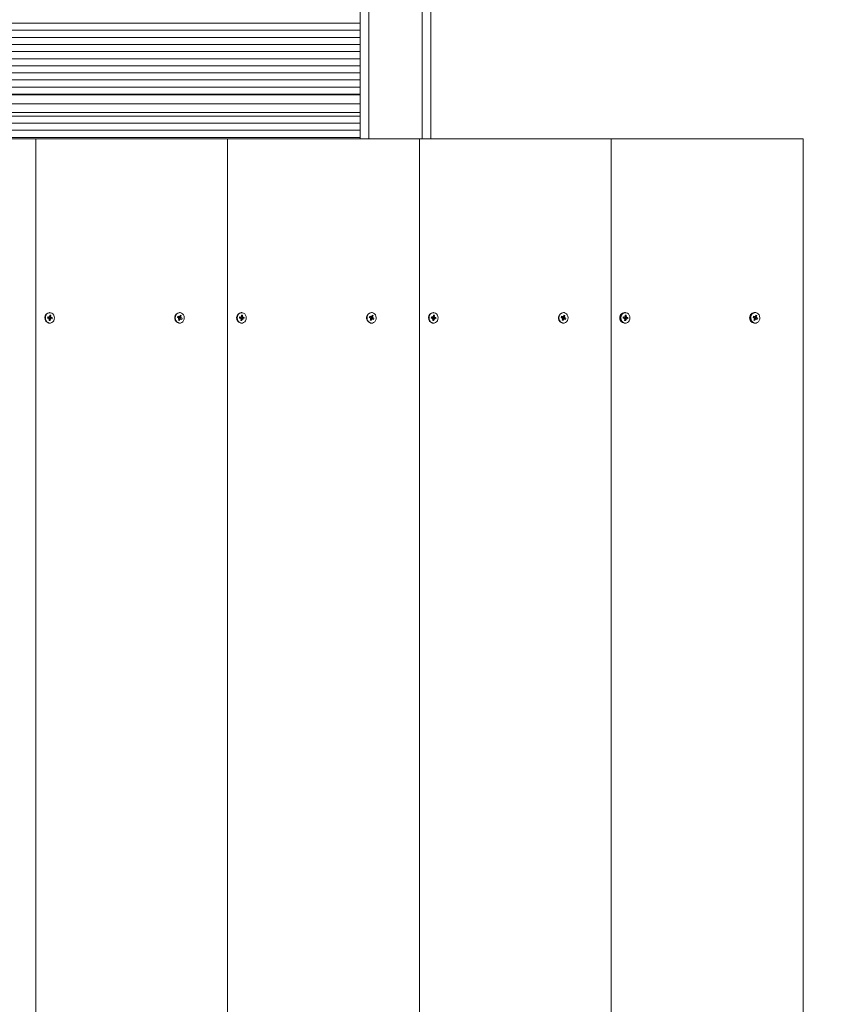
# Model space of a CAD drawing. Units: millimetres. Extents: x -2452 to 5104, y -1793 to 5246.
# Drawn here: x 2489 to 2946, y 915 to 1471 of the extents above; entities that cross this region are included whole.
import ezdxf

# ---------------------------------------------------------------- set-up
doc = ezdxf.new("R2010")
doc.units = ezdxf.units.MM
doc.header["$LTSCALE"] = 100
doc.header["$PDSIZE"] = -1
doc.layers.add('ПРИМЕЧАНИЯ', color=7, linetype='Continuous')
doc.styles.add('SLDTEXTSTYLE1', font='TXT', dxfattribs={"width": 0.7})
doc.dimstyles.new('SLDDIMSTYLE2', dxfattribs={"dimtxt": 300, "dimasz": 300, "dimexe": 0, "dimexo": 0.0625, "dimgap": 75, "dimtad": 2, "dimdec": 0, "dimrnd": 1e-09, "dimzin": 12, "dimdsep": 46, "dimtxsty": 'SLDTEXTSTYLE1', "dimsah": 1, "dimcen": 0.09, "dimadec": 0, "dimazin": 3, "dimtfac": 1, "dimtdec": 3, "dimtofl": 0, "dimtmove": 0, "dimatfit": 3, "dimfxl": 1, "dimfrac": 2, "dimtolj": 1, "dimtzin": 12, "dimarcsym": 0})

# ---------------------------------------------------------------- blocks, each defined once
blk = doc.blocks.new('_D_2')
at = {"layer": 'Defpoints', "color": 0, "transparency": 16777216}
for p in [(4430.98, 4865.73), (-1595.03, 624.41), (4430.98, 403.41)]:
    blk.add_point(p, dxfattribs=at)
at = {"layer": 'ПРИМЕЧАНИЯ', "color": 0, "lineweight": -2, "transparency": 16777216}
for p, q in [((-1595.03, 624.47), (-1595.03, 4865.73)), ((-1295.03, 4865.73), (4130.98, 4865.73)), ((4430.98, 403.47), (4430.98, 4865.73))]:
    blk.add_line(p, q, dxfattribs=at)
at = {"layer": 'ПРИМЕЧАНИЯ', "color": 0, "transparency": 16777216}
for points in [[(-1295.03, 4915.73), (-1295.03, 4815.73), (-1595.03, 4865.73)], [(4130.98, 4915.73), (4130.98, 4815.73), (4430.98, 4865.73)]]:
    blk.add_solid(points, dxfattribs=at)
at = {"layer": 'ПРИМЕЧАНИЯ', "color": 0, "transparency": 16777216, "insert": (1417.98, 5240.73), "char_height": 300, "attachment_point": 2, "style": 'SLDTEXTSTYLE1'}
blk.add_mtext('\\A1;6026', dxfattribs=at)
blk = doc.blocks.new('_D_3')
at = {"layer": 'Defpoints', "color": 0, "transparency": 16777216}
for p in [(-2071.94, 4507.41), (25.97, 4507.41), (2930.98, -1096.59)]:
    blk.add_point(p, dxfattribs=at)
at = {"layer": 'ПРИМЕЧАНИЯ', "color": 0, "lineweight": -2, "transparency": 16777216}
for p, q in [((25.91, 4507.41), (-2071.94, 4507.41)), ((-2071.94, -796.59), (-2071.94, 4207.41)), ((2930.92, -1096.59), (-2071.94, -1096.59))]:
    blk.add_line(p, q, dxfattribs=at)
at = {"layer": 'ПРИМЕЧАНИЯ', "color": 0, "transparency": 16777216}
for points in [[(-2121.94, 4207.41), (-2021.94, 4207.41), (-2071.94, 4507.41)], [(-2121.94, -796.59), (-2021.94, -796.59), (-2071.94, -1096.59)]]:
    blk.add_solid(points, dxfattribs=at)
at = {"layer": 'ПРИМЕЧАНИЯ', "color": 0, "transparency": 16777216, "insert": (-2446.94, 1143.36), "char_height": 300, "attachment_point": 2, "rotation": 90, "style": 'SLDTEXTSTYLE1'}
blk.add_mtext('\\A1;5604', dxfattribs=at)
blk = doc.blocks.new('_D_5')
at = {"layer": 'Defpoints', "color": 0, "transparency": 16777216}
for p in [(41.97, 2507.41), (5053.74, 2507.41), (2281.46, 403.41)]:
    blk.add_point(p, dxfattribs=at)
at = {"layer": 'ПРИМЕЧАНИЯ', "color": 0, "lineweight": -2, "transparency": 16777216}
for p, q in [((42.04, 2507.41), (5053.74, 2507.41)), ((5053.74, 703.41), (5053.74, 2207.41)), ((2281.52, 403.41), (5053.74, 403.41))]:
    blk.add_line(p, q, dxfattribs=at)
at = {"layer": 'ПРИМЕЧАНИЯ', "color": 0, "transparency": 16777216}
for points in [[(5003.74, 2207.41), (5103.74, 2207.41), (5053.74, 2507.41)], [(5003.74, 703.41), (5103.74, 703.41), (5053.74, 403.41)]]:
    blk.add_solid(points, dxfattribs=at)
at = {"layer": 'ПРИМЕЧАНИЯ', "color": 0, "transparency": 16777216, "insert": (4678.74, 1576.69), "char_height": 300, "attachment_point": 2, "rotation": 90, "style": 'SLDTEXTSTYLE1'}
blk.add_mtext('\\A1;2104', dxfattribs=at)

msp = doc.modelspace()

# ---------------------------------------------------------------- linework, layer by layer
at = {"color": 8, "linetype": 'Continuous', "lineweight": 15}
for p, q in [((2685.97, 1839.93), (2685.97, 1403.41)), ((2715.97, 1403.41), (2715.97, 1839.93)), ((2680.97, 1423.21), (2202.97, 1423.21)), ((2505.55, 1301.62), (2506.17, 1301.62)), ((2505.73, 1303.1), (2506.35, 1303.1)), ((2613.81, 1301.62), (2614.42, 1301.62)), ((2613.98, 1303.1), (2614.6, 1303.1)), ((2722.06, 1301.62), (2722.67, 1301.62)), ((2722.23, 1303.1), (2722.86, 1303.1)), ((2830.31, 1301.62), (2830.93, 1301.62)), ((2830.49, 1303.1), (2831.11, 1303.1))]:
    msp.add_line(p, q, dxfattribs=at)
at = {"color": 7, "linetype": 'Continuous', "lineweight": 15}
for p, q in [((2680.97, 1403.41), (2680.97, 1836.27)), ((2720.97, 1740.83), (2720.97, 1403.41)), ((2680.97, 1468.61), (2202.97, 1468.61)), ((2680.97, 1464.61), (2202.97, 1464.61)), ((2680.97, 1460.61), (2202.97, 1460.61)), ((2680.97, 1456.61), (2202.97, 1456.61)), ((2680.97, 1452.61), (2202.97, 1452.61)), ((2680.97, 1448.61), (2202.97, 1448.61)), ((2680.97, 1444.61), (2202.97, 1444.61)), ((2680.97, 1440.61), (2202.97, 1440.61)), ((2680.97, 1436.61), (2202.97, 1436.61)), ((2680.97, 1432.61), (2202.97, 1432.61)), ((2680.97, 1428.61), (2202.97, 1428.61)), ((2202.97, 1428.21), (2680.97, 1428.21)), ((2680.97, 1418.21), (2202.97, 1418.21)), ((2680.97, 1416.21), (2202.97, 1416.21)), ((2680.97, 1412.21), (2202.97, 1412.21)), ((2680.97, 1408.21), (2202.97, 1408.21)), ((2680.97, 1404.21), (2202.97, 1404.21)), ((2389.72, 1403.41), (2497.97, 1403.41)), ((2497.97, 1403.41), (2606.22, 1403.41)), ((2497.97, 403.41), (2497.97, 1403.41)), ((2606.22, 403.41), (2606.22, 1403.41)), ((2606.22, 1403.41), (2714.47, 1403.41)), ((2714.47, 1403.41), (2822.73, 1403.41)), ((2714.47, 403.41), (2714.47, 1403.41)), ((2822.73, 1403.41), (2930.98, 1403.41)), ((2822.73, 403.41), (2822.73, 1403.41)), ((2930.98, 403.41), (2930.98, 1403.41)), ((2505.96, 1305.36), (2505.71, 1305.36)), ((2579.24, 1305.36), (2578.99, 1305.36)), ((2614.21, 1305.36), (2613.96, 1305.36)), ((2687.49, 1305.36), (2687.24, 1305.36)), ((2722.47, 1305.36), (2722.22, 1305.36)), ((2795.75, 1305.36), (2795.5, 1305.36)), ((2830.72, 1305.36), (2830.47, 1305.36)), ((2904, 1305.36), (2903.75, 1305.36)), ((2504.63, 1302.28), (2504.72, 1302.97)), ((2505.27, 1302.17), (2504.63, 1302.28)), ((2504.64, 1302.27), (2504.71, 1302.86)), ((2504.71, 1302.86), (2504.72, 1302.97)), ((2504.71, 1302.86), (2505.36, 1302.86)), ((2504.71, 1302.86), (2504.73, 1302.86)), ((2504.72, 1302.97), (2505.36, 1302.86)), ((2504.73, 1302.86), (2505.41, 1302.86)), ((2505.22, 1301.77), (2505.44, 1302.09)), ((2505.55, 1301.92), (2505.22, 1301.77)), ((2505.41, 1303.26), (2505.68, 1303.01)), ((2505.54, 1302.89), (2505.41, 1303.26)), ((2505.47, 1300.97), (2505.57, 1301.72)), ((2506.07, 1300.87), (2505.47, 1300.97)), ((2505.55, 1301.57), (2506.07, 1300.87)), ((2505.74, 1303.14), (2506.44, 1303.84)), ((2505.75, 1303.2), (2505.84, 1303.94)), ((2506.51, 1301.96), (2505.83, 1301.96)), ((2505.84, 1303.94), (2506.44, 1303.84)), ((2505.94, 1302.66), (2505.85, 1301.96)), ((2506, 1302.65), (2506.65, 1302.65)), ((2506, 1302.65), (2507.29, 1302.54)), ((2506.17, 1301.62), (2506.07, 1300.87)), ((2506.51, 1301.56), (2506.24, 1301.81)), ((2506.44, 1303.84), (2506.35, 1303.1)), ((2506.37, 1302.9), (2506.69, 1303.04)), ((2506.38, 1301.93), (2506.51, 1301.56)), ((2506.69, 1303.04), (2506.48, 1302.73)), ((2507.2, 1301.85), (2506.56, 1301.96)), ((2506.65, 1302.65), (2507.29, 1302.54)), ((2507.29, 1302.54), (2507.2, 1301.85)), ((2577.93, 1302.68), (2578.16, 1303.32)), ((2578.52, 1302.38), (2577.93, 1302.68)), ((2577.98, 1302.65), (2578.11, 1303.01)), ((2578.11, 1303.03), (2578.16, 1303.32)), ((2578.11, 1303.03), (2578.76, 1303.03)), ((2578.16, 1303.32), (2578.76, 1303.03)), ((2578.22, 1302.99), (2578.9, 1302.99)), ((2578.39, 1302.01), (2578.67, 1302.25)), ((2578.73, 1302.06), (2578.39, 1302.01)), ((2578.45, 1301.17), (2578.71, 1301.86)), ((2579.01, 1300.89), (2578.45, 1301.17)), ((2578.62, 1301.58), (2579.01, 1300.89)), ((2578.62, 1301.58), (2579.27, 1301.58)), ((2578.9, 1303.39), (2579.11, 1303.07)), ((2578.94, 1303), (2578.9, 1303.39)), ((2579.58, 1301.83), (2578.9, 1301.83)), ((2578.94, 1303), (2579.08, 1302.93)), ((2579.27, 1301.58), (2579.01, 1300.89)), ((2579.25, 1302.45), (2579.02, 1301.83)), ((2579.13, 1302.96), (2580.03, 1303.65)), ((2579.13, 1302.96), (2579.77, 1302.96)), ((2579.18, 1302.66), (2580.09, 1302.8)), ((2579.22, 1303.24), (2579.47, 1303.93)), ((2579.31, 1302.44), (2579.96, 1302.44)), ((2579.31, 1302.44), (2580.55, 1302.14)), ((2579.58, 1301.43), (2579.38, 1301.74)), ((2579.47, 1303.93), (2580.03, 1303.65)), ((2579.54, 1301.82), (2579.58, 1301.43)), ((2580.32, 1301.5), (2579.72, 1301.79)), ((2579.75, 1302.76), (2580.09, 1302.8)), ((2580.03, 1303.65), (2579.77, 1302.96)), ((2580.09, 1302.8), (2579.82, 1302.56)), ((2579.96, 1302.44), (2580.55, 1302.14)), ((2580.55, 1302.14), (2580.32, 1301.5)), ((2612.88, 1302.28), (2612.97, 1302.97)), ((2613.53, 1302.17), (2612.88, 1302.28)), ((2612.89, 1302.27), (2612.96, 1302.86)), ((2612.96, 1302.86), (2612.97, 1302.97)), ((2612.96, 1302.86), (2613.61, 1302.86)), ((2612.96, 1302.86), (2612.98, 1302.86)), ((2612.97, 1302.97), (2613.61, 1302.86)), ((2612.98, 1302.86), (2613.66, 1302.86)), ((2613.48, 1301.77), (2613.69, 1302.09)), ((2613.8, 1301.92), (2613.48, 1301.77)), ((2613.66, 1303.26), (2613.93, 1303.01)), ((2613.79, 1302.89), (2613.66, 1303.26)), ((2613.73, 1300.97), (2613.82, 1301.72)), ((2614.33, 1300.87), (2613.73, 1300.97)), ((2613.8, 1301.57), (2614.33, 1300.87)), ((2613.99, 1303.14), (2614.7, 1303.84)), ((2614, 1303.2), (2614.1, 1303.94)), ((2614.76, 1301.96), (2614.08, 1301.96)), ((2614.1, 1303.94), (2614.7, 1303.84)), ((2614.19, 1302.66), (2614.1, 1301.96)), ((2614.25, 1302.65), (2614.9, 1302.65)), ((2614.25, 1302.65), (2615.54, 1302.54)), ((2614.42, 1301.62), (2614.33, 1300.87)), ((2614.76, 1301.56), (2614.49, 1301.81)), ((2614.7, 1303.84), (2614.6, 1303.1)), ((2614.63, 1302.9), (2614.95, 1303.04)), ((2614.63, 1301.93), (2614.76, 1301.56)), ((2614.95, 1303.04), (2614.73, 1302.73)), ((2615.45, 1301.85), (2614.81, 1301.96)), ((2614.9, 1302.65), (2615.54, 1302.54)), ((2615.54, 1302.54), (2615.45, 1301.85)), ((2686.18, 1302.68), (2686.42, 1303.32)), ((2686.78, 1302.38), (2686.18, 1302.68)), ((2686.23, 1302.65), (2686.36, 1303.01)), ((2686.37, 1303.03), (2686.42, 1303.32)), ((2686.37, 1303.03), (2687.02, 1303.03)), ((2686.42, 1303.32), (2687.02, 1303.03)), ((2686.47, 1302.99), (2687.15, 1302.99)), ((2686.64, 1302.01), (2686.92, 1302.25)), ((2686.99, 1302.06), (2686.64, 1302.01)), ((2686.71, 1301.17), (2686.96, 1301.86)), ((2687.26, 1300.89), (2686.71, 1301.17)), ((2686.87, 1301.58), (2687.26, 1300.89)), ((2686.87, 1301.58), (2687.52, 1301.58)), ((2687.15, 1303.39), (2687.36, 1303.07)), ((2687.19, 1303), (2687.15, 1303.39)), ((2687.84, 1301.83), (2687.16, 1301.83)), ((2687.19, 1303), (2687.34, 1302.93)), ((2687.52, 1301.58), (2687.26, 1300.89)), ((2687.5, 1302.45), (2687.27, 1301.83)), ((2687.38, 1302.96), (2688.28, 1303.65)), ((2687.38, 1302.96), (2688.03, 1302.96)), ((2687.43, 1302.66), (2688.35, 1302.8)), ((2687.47, 1303.24), (2687.72, 1303.93)), ((2687.56, 1302.44), (2688.21, 1302.44)), ((2687.56, 1302.44), (2688.81, 1302.14)), ((2687.84, 1301.43), (2687.63, 1301.74)), ((2687.72, 1303.93), (2688.28, 1303.65)), ((2687.8, 1301.82), (2687.84, 1301.43)), ((2688.57, 1301.5), (2687.97, 1301.79)), ((2688, 1302.76), (2688.35, 1302.8)), ((2688.28, 1303.65), (2688.03, 1302.96)), ((2688.35, 1302.8), (2688.07, 1302.56)), ((2688.21, 1302.44), (2688.81, 1302.14)), ((2688.81, 1302.14), (2688.57, 1301.5)), ((2721.14, 1302.28), (2721.22, 1302.97)), ((2721.14, 1302.27), (2721.22, 1302.86)), ((2721.78, 1302.17), (2721.14, 1302.28)), ((2721.22, 1302.97), (2721.87, 1302.86)), ((2721.22, 1302.86), (2721.22, 1302.97)), ((2721.22, 1302.86), (2721.87, 1302.86)), ((2721.22, 1302.86), (2721.23, 1302.86)), ((2721.23, 1302.86), (2721.91, 1302.86)), ((2721.73, 1301.77), (2721.94, 1302.09)), ((2722.05, 1301.92), (2721.73, 1301.77)), ((2721.91, 1303.26), (2722.19, 1303.01)), ((2722.04, 1302.89), (2721.91, 1303.26)), ((2721.98, 1300.97), (2722.07, 1301.72)), ((2722.58, 1300.87), (2721.98, 1300.97)), ((2722.06, 1301.57), (2722.58, 1300.87)), ((2722.25, 1303.14), (2722.95, 1303.84)), ((2722.26, 1303.2), (2722.35, 1303.94)), ((2723.02, 1301.96), (2722.34, 1301.96)), ((2722.35, 1303.94), (2722.95, 1303.84)), ((2722.44, 1302.66), (2722.35, 1301.96)), ((2722.5, 1302.65), (2723.15, 1302.65)), ((2722.5, 1302.65), (2723.79, 1302.54)), ((2722.67, 1301.62), (2722.58, 1300.87)), ((2723.02, 1301.56), (2722.74, 1301.81)), ((2722.95, 1303.84), (2722.86, 1303.1)), ((2722.88, 1302.9), (2723.2, 1303.04)), ((2722.89, 1301.93), (2723.02, 1301.56)), ((2723.2, 1303.04), (2722.99, 1302.73)), ((2723.71, 1301.85), (2723.07, 1301.96)), ((2723.15, 1302.65), (2723.79, 1302.54)), ((2723.79, 1302.54), (2723.71, 1301.85)), ((2794.43, 1302.68), (2794.67, 1303.32)), ((2795.03, 1302.38), (2794.43, 1302.68)), ((2794.48, 1302.65), (2794.62, 1303.01)), ((2794.62, 1303.03), (2794.67, 1303.32)), ((2794.62, 1303.03), (2795.27, 1303.03)), ((2794.67, 1303.32), (2795.27, 1303.03)), ((2794.72, 1302.99), (2795.4, 1302.99)), ((2794.9, 1302.01), (2795.17, 1302.25)), ((2795.24, 1302.06), (2794.9, 1302.01)), ((2794.96, 1301.17), (2795.21, 1301.86)), ((2795.52, 1300.89), (2794.96, 1301.17)), ((2795.12, 1301.58), (2795.52, 1300.89)), ((2795.12, 1301.58), (2795.77, 1301.58)), ((2795.4, 1303.39), (2795.61, 1303.07)), ((2795.45, 1303), (2795.4, 1303.39)), ((2796.09, 1301.83), (2795.41, 1301.83)), ((2795.45, 1303), (2795.59, 1302.93)), ((2795.76, 1302.45), (2795.52, 1301.83)), ((2795.77, 1301.58), (2795.52, 1300.89)), ((2795.63, 1302.96), (2796.54, 1303.65)), ((2795.63, 1302.96), (2796.28, 1302.96)), ((2795.69, 1302.66), (2796.6, 1302.8)), ((2795.72, 1303.24), (2795.98, 1303.93)), ((2795.81, 1302.44), (2796.46, 1302.44)), ((2795.81, 1302.44), (2797.06, 1302.14)), ((2796.09, 1301.43), (2795.88, 1301.74)), ((2795.98, 1303.93), (2796.54, 1303.65)), ((2796.05, 1301.82), (2796.09, 1301.43)), ((2796.82, 1301.5), (2796.23, 1301.79)), ((2796.26, 1302.76), (2796.6, 1302.8)), ((2796.54, 1303.65), (2796.28, 1302.96)), ((2796.6, 1302.8), (2796.32, 1302.56)), ((2796.46, 1302.44), (2797.06, 1302.14)), ((2797.06, 1302.14), (2796.82, 1301.5)), ((2828.41, 1304.16), (2827.99, 1304.16)), ((2827.99, 1300.66), (2828.41, 1300.66)), ((2829.39, 1302.28), (2829.48, 1302.97)), ((2830.03, 1302.17), (2829.39, 1302.28)), ((2829.4, 1302.27), (2829.47, 1302.86)), ((2829.47, 1302.86), (2829.48, 1302.97)), ((2829.47, 1302.86), (2830.12, 1302.86)), ((2829.47, 1302.86), (2829.49, 1302.86)), ((2829.48, 1302.97), (2830.12, 1302.86)), ((2829.49, 1302.86), (2830.17, 1302.86)), ((2829.98, 1301.77), (2830.2, 1302.09)), ((2830.3, 1301.92), (2829.98, 1301.77)), ((2830.17, 1303.26), (2830.44, 1303.01)), ((2830.3, 1302.89), (2830.17, 1303.26)), ((2830.23, 1300.97), (2830.33, 1301.72)), ((2830.83, 1300.87), (2830.23, 1300.97)), ((2830.31, 1301.57), (2830.83, 1300.87)), ((2830.5, 1303.14), (2831.2, 1303.84)), ((2830.51, 1303.2), (2830.6, 1303.94)), ((2831.27, 1301.96), (2830.59, 1301.96)), ((2830.6, 1303.94), (2831.2, 1303.84)), ((2830.69, 1302.66), (2830.61, 1301.96)), ((2830.75, 1302.65), (2831.4, 1302.65)), ((2830.75, 1302.65), (2832.05, 1302.54)), ((2830.93, 1301.62), (2830.83, 1300.87)), ((2831.27, 1301.56), (2831, 1301.81)), ((2831.2, 1303.84), (2831.11, 1303.1)), ((2831.13, 1302.9), (2831.45, 1303.04)), ((2831.14, 1301.93), (2831.27, 1301.56)), ((2831.45, 1303.04), (2831.24, 1302.73)), ((2831.96, 1301.85), (2831.32, 1301.96)), ((2831.4, 1302.65), (2832.05, 1302.54)), ((2832.05, 1302.54), (2831.96, 1301.85)), ((2901.69, 1304.16), (2901.27, 1304.16)), ((2901.27, 1300.66), (2901.69, 1300.66)), ((2902.69, 1302.68), (2902.92, 1303.32)), ((2903.28, 1302.38), (2902.69, 1302.68)), ((2902.74, 1302.65), (2902.87, 1303.01)), ((2902.87, 1303.03), (2902.92, 1303.32)), ((2902.87, 1303.03), (2903.52, 1303.03)), ((2902.92, 1303.32), (2903.52, 1303.03)), ((2902.98, 1302.99), (2903.66, 1302.99)), ((2903.15, 1302.01), (2903.43, 1302.25)), ((2903.49, 1302.06), (2903.15, 1302.01)), ((2903.21, 1301.17), (2903.47, 1301.86)), ((2903.77, 1300.89), (2903.21, 1301.17)), ((2903.38, 1301.58), (2903.77, 1300.89)), ((2903.38, 1301.58), (2904.02, 1301.58)), ((2903.66, 1303.39), (2903.87, 1303.07)), ((2903.7, 1303), (2903.66, 1303.39)), ((2904.34, 1301.83), (2903.66, 1301.83)), ((2903.7, 1303), (2903.84, 1302.93)), ((2904.02, 1301.58), (2903.77, 1300.89)), ((2904.01, 1302.45), (2903.78, 1301.83)), ((2903.88, 1302.96), (2904.79, 1303.65)), ((2903.88, 1302.96), (2904.53, 1302.96)), ((2903.94, 1302.66), (2904.85, 1302.8)), ((2903.98, 1303.24), (2904.23, 1303.93)), ((2904.07, 1302.44), (2904.72, 1302.44)), ((2904.07, 1302.44), (2905.31, 1302.14)), ((2904.34, 1301.43), (2904.14, 1301.74)), ((2904.23, 1303.93), (2904.79, 1303.65)), ((2904.3, 1301.82), (2904.34, 1301.43)), ((2905.08, 1301.5), (2904.48, 1301.79)), ((2904.51, 1302.76), (2904.85, 1302.8)), ((2904.79, 1303.65), (2904.53, 1302.96)), ((2904.85, 1302.8), (2904.58, 1302.56)), ((2904.72, 1302.44), (2905.31, 1302.14)), ((2905.31, 1302.14), (2905.08, 1301.5)), ((2505.35, 1299.49), (2505.71, 1299.46)), ((2505.71, 1299.46), (2505.96, 1299.46)), ((2578.99, 1299.46), (2579.24, 1299.46)), ((2613.6, 1299.49), (2613.96, 1299.46)), ((2613.96, 1299.46), (2614.21, 1299.46)), ((2687.24, 1299.46), (2687.49, 1299.46)), ((2721.85, 1299.49), (2722.22, 1299.46)), ((2722.22, 1299.46), (2722.47, 1299.46)), ((2795.5, 1299.46), (2795.75, 1299.46)), ((2830.11, 1299.49), (2830.47, 1299.46)), ((2830.47, 1299.46), (2830.72, 1299.46)), ((2903.75, 1299.46), (2904, 1299.46))]:
    msp.add_line(p, q, dxfattribs=at)
at = {"color": 7, "linetype": 'Continuous', "lineweight": 15, "flags": 128}
for points in [[(2505.6, 1299.49), (2506.32, 1299.49), (2507.02, 1299.73), (2507.63, 1300.18), (2508.11, 1300.81), (2508.41, 1301.58), (2508.51, 1302.41), (2508.41, 1303.24), (2508.11, 1304), (2507.63, 1304.64), (2507.02, 1305.09), (2506.32, 1305.33), (2505.6, 1305.33), (2504.9, 1305.09), (2504.29, 1304.64), (2503.81, 1304), (2503.51, 1303.24), (2503.4, 1302.41), (2503.51, 1301.58), (2503.81, 1300.81), (2504.29, 1300.18), (2504.9, 1299.73), (2505.6, 1299.49)], [(2578.24, 1299.7), (2578.94, 1299.48), (2579.67, 1299.5), (2580.36, 1299.76), (2580.96, 1300.23), (2581.42, 1300.88), (2581.71, 1301.65), (2581.79, 1302.48), (2581.67, 1303.31), (2581.35, 1304.07), (2580.86, 1304.69), (2580.24, 1305.12), (2579.54, 1305.34), (2578.81, 1305.32), (2578.12, 1305.06), (2577.52, 1304.59), (2577.06, 1303.94), (2576.77, 1303.17), (2576.69, 1302.33), (2576.81, 1301.51), (2577.13, 1300.75), (2577.62, 1300.13), (2578.24, 1299.7)], [(2613.85, 1299.49), (2614.58, 1299.49), (2615.27, 1299.73), (2615.89, 1300.18), (2616.36, 1300.81), (2616.66, 1301.58), (2616.77, 1302.41), (2616.66, 1303.24), (2616.36, 1304), (2615.88, 1304.64), (2615.27, 1305.09), (2614.58, 1305.33), (2613.85, 1305.33), (2613.15, 1305.09), (2612.54, 1304.64), (2612.06, 1304), (2611.76, 1303.24), (2611.66, 1302.41), (2611.76, 1301.58), (2612.06, 1300.81), (2612.54, 1300.18), (2613.15, 1299.73), (2613.85, 1299.49)], [(2686.49, 1299.7), (2687.19, 1299.48), (2687.92, 1299.5), (2688.61, 1299.76), (2689.22, 1300.23), (2689.68, 1300.88), (2689.96, 1301.65), (2690.05, 1302.48), (2689.93, 1303.31), (2689.61, 1304.07), (2689.12, 1304.69), (2688.5, 1305.12), (2687.79, 1305.34), (2687.07, 1305.32), (2686.37, 1305.06), (2685.77, 1304.59), (2685.31, 1303.94), (2685.03, 1303.17), (2684.94, 1302.33), (2685.06, 1301.51), (2685.38, 1300.75), (2685.87, 1300.13), (2686.49, 1299.7)], [(2722.1, 1299.49), (2722.83, 1299.49), (2723.53, 1299.73), (2724.14, 1300.18), (2724.61, 1300.81), (2724.92, 1301.58), (2725.02, 1302.41), (2724.92, 1303.24), (2724.61, 1304), (2724.14, 1304.64), (2723.53, 1305.09), (2722.83, 1305.33), (2722.1, 1305.33), (2721.4, 1305.09), (2720.79, 1304.64), (2720.32, 1304), (2720.01, 1303.24), (2719.91, 1302.41), (2720.01, 1301.58), (2720.32, 1300.81), (2720.79, 1300.18), (2721.4, 1299.73), (2722.1, 1299.49)], [(2794.75, 1299.7), (2795.45, 1299.48), (2796.17, 1299.5), (2796.87, 1299.76), (2797.47, 1300.23), (2797.93, 1300.88), (2798.22, 1301.65), (2798.3, 1302.48), (2798.18, 1303.31), (2797.86, 1304.07), (2797.37, 1304.69), (2796.75, 1305.12), (2796.05, 1305.34), (2795.32, 1305.32), (2794.63, 1305.06), (2794.03, 1304.59), (2793.56, 1303.94), (2793.28, 1303.17), (2793.19, 1302.33), (2793.32, 1301.51), (2793.63, 1300.75), (2794.12, 1300.13), (2794.75, 1299.7)], [(2830.36, 1299.49), (2831.08, 1299.49), (2831.78, 1299.73), (2832.39, 1300.18), (2832.87, 1300.81), (2833.17, 1301.58), (2833.27, 1302.41), (2833.17, 1303.24), (2832.87, 1304), (2832.39, 1304.64), (2831.78, 1305.09), (2831.08, 1305.33), (2830.35, 1305.33), (2829.66, 1305.09), (2829.05, 1304.64), (2828.57, 1304), (2828.27, 1303.24), (2828.16, 1302.41), (2828.27, 1301.58), (2828.57, 1300.81), (2829.05, 1300.18), (2829.66, 1299.73), (2830.36, 1299.49)], [(2903, 1299.7), (2903.7, 1299.48), (2904.43, 1299.5), (2905.12, 1299.76), (2905.72, 1300.23), (2906.18, 1300.88), (2906.47, 1301.65), (2906.55, 1302.48), (2906.43, 1303.31), (2906.11, 1304.07), (2905.62, 1304.69), (2905, 1305.12), (2904.3, 1305.34), (2903.57, 1305.32), (2902.88, 1305.06), (2902.28, 1304.59), (2901.82, 1303.94), (2901.53, 1303.17), (2901.45, 1302.33), (2901.57, 1301.51), (2901.89, 1300.75), (2902.38, 1300.13), (2903, 1299.7)], [(2578.11, 1303.01), (2578.17, 1303), (2578.22, 1302.99)], [(2686.36, 1303.01), (2686.42, 1303), (2686.47, 1302.99)], [(2794.62, 1303.01), (2794.68, 1303), (2794.72, 1302.99)], [(2902.87, 1303.01), (2902.93, 1303), (2902.98, 1302.99)], [(2577.99, 1299.7), (2578.69, 1299.48), (2578.99, 1299.46)], [(2686.24, 1299.7), (2686.94, 1299.48), (2687.24, 1299.46)], [(2794.5, 1299.7), (2795.2, 1299.48), (2795.5, 1299.46)], [(2902.75, 1299.7), (2903.45, 1299.48), (2903.75, 1299.46)]]:
    msp.add_lwpolyline(points, dxfattribs=at)
at = {"color": 7, "linetype": 'Continuous', "lineweight": 15}
for centre, radius, start, end in [((2506.07, 1302.39), 2.99, 96.8471, 256.0719), ((2579.36, 1302.37), 3.01, 97.0829, 242.8488), ((2614.32, 1302.39), 2.99, 96.8473, 256.0718), ((2687.62, 1302.37), 3.01, 97.083, 242.8491), ((2722.57, 1302.39), 2.99, 96.8469, 256.072), ((2795.87, 1302.37), 3.01, 97.0825, 242.849), ((2830.82, 1302.39), 2.99, 96.8472, 256.0722), ((2904.12, 1302.37), 3.01, 97.0831, 242.849), ((2505.22, 1301.85), 0.324, 47.2263, 80.169), ((2505.41, 1303.16), 0.304, 260.6671, 295.0765), ((2505.11, 1301.77), 0.457, 352.8517, 18.9879), ((2505.84, 1301.63), 0.331, 91.2778, 144.3837), ((2506.06, 1303.02), 0.39, 182.2887, 251.5237), ((2505.32, 1303.25), 0.434, 326.1239, 353.1952), ((2506.6, 1301.57), 0.434, 146.1341, 173.185), ((2506.8, 1303.04), 0.457, 172.8541, 198.9855), ((2506.51, 1301.66), 0.304, 80.6835, 115.0601), ((2506.7, 1302.97), 0.325, 227.2538, 260.158), ((2578.36, 1302.06), 0.359, 32.4791, 63.2065), ((2578.91, 1301.5), 0.328, 91.0218, 143.0586), ((2578.28, 1302.01), 0.456, 339.8878, 6.0632), ((2578.9, 1303.3), 0.305, 243.5113, 277.8215), ((2579.49, 1302.8), 0.426, 162.9141, 235.4869), ((2578.84, 1303.37), 0.397, 311.4605, 340.1976), ((2579.64, 1301.45), 0.396, 131.4412, 160.2071), ((2579.58, 1301.52), 0.305, 63.4977, 97.8538), ((2580.2, 1302.8), 0.456, 159.8926, 186.0604), ((2580.12, 1302.76), 0.359, 212.4801, 243.2187), ((2613.47, 1301.85), 0.324, 47.2295, 80.1678), ((2613.66, 1303.16), 0.304, 260.6671, 295.0771), ((2613.37, 1301.77), 0.457, 352.8517, 18.9838), ((2614.09, 1301.63), 0.331, 91.2766, 144.3774), ((2614.31, 1303.02), 0.39, 182.2905, 251.5219), ((2613.57, 1303.25), 0.434, 326.1268, 353.1883), ((2614.85, 1301.57), 0.434, 146.1311, 173.1919), ((2615.06, 1303.04), 0.457, 172.856, 198.9795), ((2614.76, 1301.66), 0.304, 80.6834, 115.0596), ((2614.95, 1302.97), 0.325, 227.2604, 260.1535), ((2686.62, 1302.06), 0.359, 32.4801, 63.2115), ((2687.16, 1301.5), 0.328, 91.0231, 143.0601), ((2686.53, 1302.01), 0.456, 339.8943, 6.0649), ((2687.15, 1303.3), 0.305, 243.5133, 277.821), ((2687.74, 1302.8), 0.426, 162.9105, 235.4872), ((2687.1, 1303.37), 0.397, 311.4652, 340.1929), ((2687.89, 1301.45), 0.397, 131.4459, 160.2024), ((2687.84, 1301.52), 0.305, 63.4987, 97.8544), ((2688.46, 1302.8), 0.456, 159.8991, 186.0621), ((2688.37, 1302.76), 0.359, 212.4854, 243.2194), ((2721.72, 1301.85), 0.324, 47.2283, 80.1731), ((2721.91, 1303.16), 0.304, 260.6649, 295.0794), ((2721.62, 1301.77), 0.457, 352.8373, 18.9982), ((2722.34, 1301.63), 0.331, 91.2767, 144.3746), ((2722.56, 1303.02), 0.39, 182.2941, 251.5213), ((2721.83, 1303.25), 0.433, 326.1131, 353.2021), ((2723.1, 1301.57), 0.434, 146.1234, 173.1918), ((2723.31, 1303.04), 0.457, 172.8508, 198.9847), ((2723.02, 1301.66), 0.304, 80.6814, 115.0629), ((2723.21, 1302.97), 0.324, 227.2468, 260.1631), ((2794.87, 1302.06), 0.359, 32.4687, 63.2168), ((2795.42, 1301.5), 0.328, 91.0212, 143.0593), ((2794.79, 1302.01), 0.457, 339.9067, 6.0524), ((2795.4, 1303.3), 0.305, 243.5159, 277.8185), ((2796, 1302.8), 0.426, 162.9037, 235.494), ((2795.35, 1303.37), 0.397, 311.448, 340.21), ((2796.14, 1301.45), 0.396, 131.4399, 160.2084), ((2796.09, 1301.52), 0.305, 63.4951, 97.858), ((2796.71, 1302.8), 0.457, 159.9261, 186.0351), ((2796.63, 1302.76), 0.359, 212.4905, 243.2083), ((2829.98, 1301.85), 0.324, 47.2376, 80.1638), ((2830.17, 1303.16), 0.304, 260.6649, 295.0794), ((2829.87, 1301.77), 0.457, 352.8373, 18.9982), ((2830.6, 1301.63), 0.331, 91.2767, 144.3746), ((2830.82, 1303.02), 0.39, 182.2941, 251.5213), ((2830.08, 1303.25), 0.433, 326.1131, 353.2021), ((2831.36, 1301.57), 0.434, 146.1234, 173.1918), ((2831.56, 1303.04), 0.457, 172.8362, 198.9993), ((2831.27, 1301.66), 0.304, 80.6814, 115.0629), ((2831.46, 1302.97), 0.325, 227.2639, 260.1541), ((2903.12, 1302.06), 0.359, 32.4895, 63.1961), ((2903.67, 1301.5), 0.328, 91.0194, 143.0611), ((2903.04, 1302.01), 0.457, 339.9213, 6.0379), ((2903.66, 1303.3), 0.305, 243.5086, 277.8257), ((2904.25, 1302.8), 0.426, 162.9037, 235.494), ((2903.6, 1303.37), 0.397, 311.4592, 340.1989), ((2904.4, 1301.45), 0.396, 131.4288, 160.2195), ((2904.34, 1301.52), 0.305, 63.4972, 97.8559), ((2904.96, 1302.8), 0.457, 159.9115, 186.0497), ((2904.88, 1302.76), 0.359, 212.4697, 243.2291)]:
    msp.add_arc(centre, radius, start, end, dxfattribs=at)
for centre, major_axis, ratio, start_param, end_param in [((2830.22, 1302.41), (0, 3), 0.916025, 6.100357, 7.853982), ((2903.5, 1302.41), (0, 3), 0.916025, 6.100357, 7.853982), ((2504.76, 1303.26), (0.049, 0.4), 0.008665, 3.000014, 3.088119), ((2505.22, 1301.77), (2.44, -0.35), 0.079008, 1.449779, 1.532183), ((2505.41, 1303.26), (2.51, 0.29), 0.109826, 4.736864, 4.808252), ((2506.51, 1301.56), (2.61, 0.13), 0.144498, 1.612788, 1.874587), ((2506.51, 1301.56), (2.09, -0.35), 0.09508, 1.717282, 1.979082), ((2506.69, 1303.04), (2.18, 0.39), 0.041032, 4.295275, 4.557074), ((2506.69, 1303.04), (2.57, -0.22), 0.129125, 4.37836, 4.640159), ((2506.04, 1303.04), (0.691, -0.043), 0.575882, 4.588532, 4.676637), ((2578.25, 1303.39), (0.136, 0.4), 0.062196, 2.759733, 2.847838), ((2578.39, 1302.01), (2.35, -0.39), 0.043709, 1.431295, 1.534473), ((2579.58, 1301.43), (2.63, 0.04), 0.151206, 1.584173, 1.845972), ((2579.58, 1301.43), (2.02, -0.28), 0.142632, 1.693573, 1.955373), ((2578.9, 1303.39), (2.57, 0.22), 0.130618, 4.715029, 4.782337), ((2579.44, 1302.8), (0.56, 0.296), 0.480571, 1.906189, 1.994294), ((2580.09, 1302.8), (2.27, 0.4), 0.005385, 1.721893, 1.983692), ((2580.09, 1302.8), (2.51, -0.29), 0.107736, 4.352636, 4.614436), ((2579.44, 1302.8), (0.675, -0.118), 0.565662, 4.521509, 4.609614), ((2613.01, 1303.26), (0.049, 0.4), 0.008665, 3.000014, 3.088119), ((2613.48, 1301.77), (2.44, -0.35), 0.079008, 1.449779, 1.532183), ((2613.66, 1303.26), (2.51, 0.29), 0.109826, 4.736864, 4.808252), ((2614.76, 1301.56), (2.61, 0.13), 0.144498, 1.612788, 1.874587), ((2614.76, 1301.56), (2.09, -0.35), 0.09508, 1.717282, 1.979082), ((2614.95, 1303.04), (2.18, 0.39), 0.041032, 4.295275, 4.557074), ((2614.95, 1303.04), (2.57, -0.22), 0.129125, 4.37836, 4.640159), ((2614.3, 1303.04), (0.691, -0.043), 0.575882, 4.588532, 4.676637), ((2686.5, 1303.39), (0.136, 0.4), 0.062196, 2.759733, 2.847838), ((2686.64, 1302.01), (2.35, -0.39), 0.043709, 1.431295, 1.534473), ((2687.84, 1301.43), (2.63, 0.04), 0.151206, 1.584173, 1.845972), ((2687.84, 1301.43), (2.02, -0.28), 0.142632, 1.693573, 1.955373), ((2687.15, 1303.39), (2.57, 0.22), 0.130618, 4.715029, 4.782337), ((2687.7, 1302.8), (0.56, 0.296), 0.480571, 1.906189, 1.994294), ((2688.35, 1302.8), (2.27, 0.4), 0.005385, 1.721893, 1.983692), ((2688.35, 1302.8), (2.51, -0.29), 0.107736, 4.352636, 4.614436), ((2687.7, 1302.8), (0.675, -0.118), 0.565662, 4.521509, 4.609614), ((2721.27, 1303.26), (0.049, 0.4), 0.008665, 3.000014, 3.088119), ((2721.73, 1301.77), (2.44, -0.35), 0.079008, 1.449779, 1.532183), ((2721.91, 1303.26), (2.51, 0.29), 0.109826, 4.736864, 4.808252), ((2723.02, 1301.56), (2.61, 0.13), 0.144498, 1.612788, 1.874587), ((2723.02, 1301.56), (2.09, -0.35), 0.09508, 1.717282, 1.979082), ((2723.2, 1303.04), (2.18, 0.39), 0.041032, 4.295275, 4.557074), ((2723.2, 1303.04), (2.57, -0.22), 0.129125, 4.37836, 4.640159), ((2722.55, 1303.04), (0.691, -0.043), 0.575882, 4.588532, 4.676637), ((2794.76, 1303.39), (0.136, 0.4), 0.062196, 2.759733, 2.847838), ((2794.9, 1302.01), (2.35, -0.39), 0.043709, 1.431295, 1.534473), ((2796.09, 1301.43), (2.63, 0.04), 0.151206, 1.584173, 1.845972), ((2796.09, 1301.43), (2.02, -0.28), 0.142632, 1.693573, 1.955373), ((2795.4, 1303.39), (2.57, 0.22), 0.130618, 4.715029, 4.782337), ((2795.95, 1302.8), (0.56, 0.296), 0.480571, 1.906189, 1.994294), ((2796.6, 1302.8), (2.27, 0.4), 0.005385, 1.721893, 1.983692), ((2796.6, 1302.8), (2.51, -0.29), 0.107736, 4.352636, 4.614436), ((2795.95, 1302.8), (0.675, -0.118), 0.565662, 4.521509, 4.609614), ((2830.22, 1302.41), (0, 3), 0.916025, 1.570796, 3.324421), ((2829.52, 1303.26), (0.049, 0.4), 0.008665, 3.000014, 3.088119), ((2829.98, 1301.77), (2.44, -0.35), 0.079008, 1.449779, 1.532183), ((2830.17, 1303.26), (2.51, 0.29), 0.109826, 4.736864, 4.808252), ((2831.27, 1301.56), (2.61, 0.13), 0.144498, 1.612788, 1.874587), ((2831.27, 1301.56), (2.09, -0.35), 0.09508, 1.717282, 1.979082), ((2831.45, 1303.04), (2.18, 0.39), 0.041032, 4.295275, 4.557074), ((2831.45, 1303.04), (2.57, -0.22), 0.129125, 4.37836, 4.640159), ((2830.8, 1303.04), (0.691, -0.043), 0.575882, 4.588532, 4.676637), ((2903.5, 1302.41), (0, 3), 0.916025, 1.570796, 3.324421), ((2903.01, 1303.39), (0.136, 0.4), 0.062196, 2.759733, 2.847838), ((2903.15, 1302.01), (2.35, -0.39), 0.043709, 1.431295, 1.534473), ((2904.34, 1301.43), (2.63, 0.04), 0.151206, 1.584173, 1.845972), ((2904.34, 1301.43), (2.02, -0.28), 0.142632, 1.693573, 1.955373), ((2903.66, 1303.39), (2.57, 0.22), 0.130618, 4.715029, 4.782337), ((2904.2, 1302.8), (0.56, 0.296), 0.480571, 1.906189, 1.994294), ((2904.85, 1302.8), (2.27, 0.4), 0.005385, 1.721893, 1.983692), ((2904.85, 1302.8), (2.51, -0.29), 0.107736, 4.352636, 4.614436), ((2904.2, 1302.8), (0.675, -0.118), 0.565662, 4.521509, 4.609614)]:
    msp.add_ellipse(centre, major_axis=major_axis, ratio=ratio, start_param=start_param, end_param=end_param, dxfattribs=at)

# ---------------------------------------------------------------- dimensions: what is measured, and where the dimension line sits
at = {"layer": 'ПРИМЕЧАНИЯ', "color": 252}
dim = msp.add_linear_dim(base=(4430.98, 4865.73), p1=(-1595.03, 624.41), p2=(4430.98, 403.41), dimstyle='SLDDIMSTYLE2', override={"dimtad": 3}, dxfattribs=at)
dim.commit()
dim.dimension.update_dxf_attribs({"geometry": '_D_2', "text_midpoint": (1417.98, 4865.73), "dimtype": 160})
dim = msp.add_linear_dim(base=(-2071.94, 4507.41), p1=(2930.98, -1096.59), p2=(25.97, 4507.41), angle=90, dimstyle='SLDDIMSTYLE2', override={"dimtad": 3}, dxfattribs=at)
dim.commit()
dim.dimension.update_dxf_attribs({"geometry": '_D_3', "text_midpoint": (-2071.94, 1143.36), "dimtype": 160})
at = {"layer": 'ПРИМЕЧАНИЯ', "color": 7}
dim = msp.add_linear_dim(base=(5053.74, 2507.41), p1=(2281.46, 403.41), p2=(41.97, 2507.41), angle=90, dimstyle='SLDDIMSTYLE2', override={"dimtad": 3}, dxfattribs=at)
dim.commit()
dim.dimension.update_dxf_attribs({"geometry": '_D_5', "text_midpoint": (5053.74, 1576.69), "dimtype": 160})

doc.saveas('drawing.dxf')
